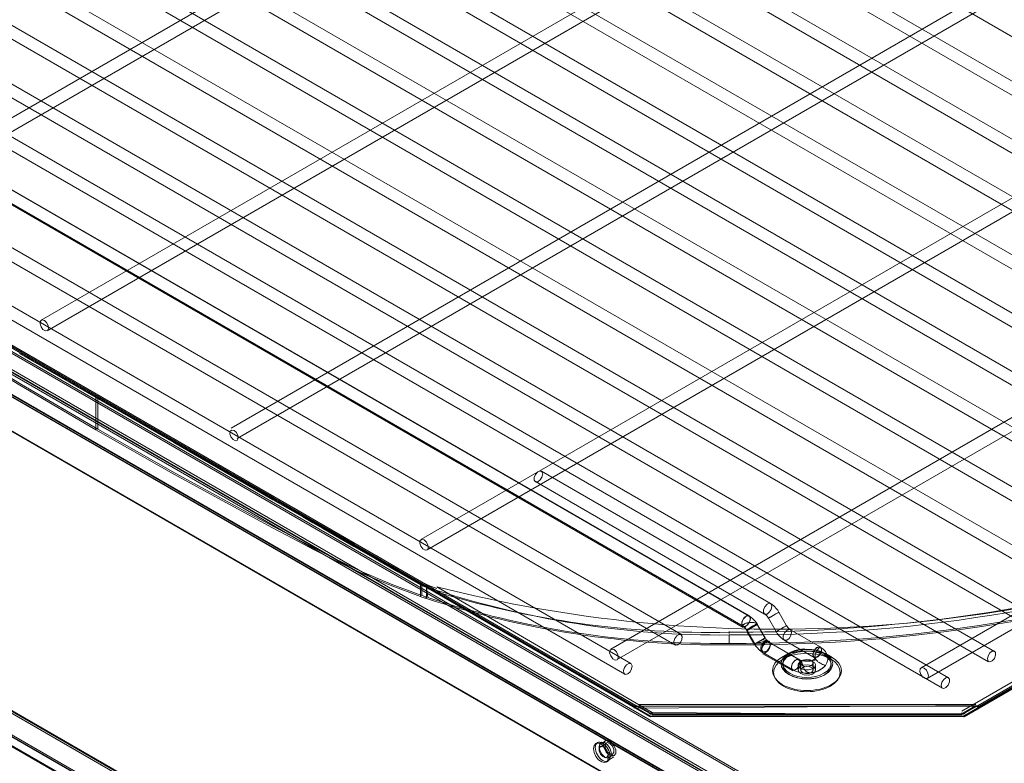
# Model space of a CAD drawing. Extents: x 296166 to 995696, y -262390 to 250739.
# Drawn here: x 346297 to 347324, y -246419 to -245644 of the extents above; entities that cross this region are included whole.
import ezdxf

# ---------------------------------------------------------------- set-up
doc = ezdxf.new("R2010")
doc.units = 0
doc.header["$LTSCALE"] = 1000
doc.layers.add('M-EQPM', color=144, linetype='Continuous')

msp = doc.modelspace()

# ---------------------------------------------------------------- linework, layer by layer
at = {"layer": 'M-EQPM', "lineweight": 5}
for points in [[(348267.324277, -244069.731926), (345676.915258, -245565.339185), (345676.915258, -245655.971384), (347195.752518, -246532.99189), (347355.106801, -246532.99189), (349944.371918, -245038.000578), (349944.371918, -244947.36838), (348424.390757, -244069.731926)], [(345665.828213, -245675.505702), (345665.828213, -245714.134377), (347184.841457, -246590.978899), (347184.841457, -246552.350224)], [(346322.568481, -245957.811801), (346320.0167, -245957.283847), (346318.432837, -245958.427749), (346318.080867, -245961.243506), (346319.136776, -245964.411233), (346321.160602, -245967.138999), (346323.712382, -245968.63487), (346326.000185, -245968.2829), (346326.792117, -245966.259074), (346326.440147, -245963.179339), (346324.944276, -245960.011612)], [(346520.463446, -246072.553925), (346517.999658, -246072.02597), (346516.415794, -246073.169872), (346516.063825, -246075.897637), (346517.119734, -246079.153356), (346519.319545, -246081.881122), (346521.871325, -246083.376993), (346523.807158, -246083.025023), (346524.775075, -246081.001197), (346524.423105, -246077.921463), (346522.927234, -246074.753735)], [(346842.251747, -246117.861225), (346841.459815, -246115.573421), (346839.699966, -246114.693497), (346837.060194, -246115.749406), (346834.860383, -246118.301187), (346833.452504, -246121.468914), (346833.452504, -246124.372664), (346834.860383, -246126.04452), (346837.060194, -246125.956528), (346839.699966, -246124.108687), (346841.459815, -246121.028952)], [(346718.534396, -246186.592108), (346716.158601, -246186.064154), (346714.486745, -246187.296048), (346714.222767, -246189.93582), (346715.190684, -246193.19154), (346717.126517, -246196.007298), (346719.678298, -246197.415177), (346721.966101, -246197.063207), (346722.934017, -246195.039381), (346722.406063, -246191.959646), (346720.910192, -246188.791919)], [(347081.06319, -246255.833348), (347080.447243, -246253.457553), (347078.335425, -246252.665621), (347076.135614, -246253.633537), (347073.759819, -246256.185318), (347072.35194, -246259.441037), (347072.35194, -246262.344788), (347073.759819, -246263.928651), (347076.135614, -246263.840659), (347078.335425, -246261.992818), (347080.447243, -246259.001075)], [(347049.825879, -246273.792602), (347050.529818, -246270.536882), (347052.377659, -246267.54514), (347055.017432, -246265.697299), (347057.217243, -246265.609306), (347058.625121, -246267.281163), (347058.625121, -246270.09692), (347057.217243, -246273.35264), (347055.017432, -246275.90442), (347052.377659, -246276.960329), (347050.529818, -246276.080405)], [(347058.801106, -246268.777034), (347058.009174, -246266.313246), (347056.161333, -246265.521314), (347053.609553, -246266.665216), (347051.409743, -246269.129004), (347050.001864, -246272.296731), (347050.001864, -246275.200481), (347051.409743, -246276.784345), (347053.609553, -246276.784345), (347056.161333, -246274.936504), (347058.009174, -246271.944761)], [(347087.398645, -246262.441579), (347088.366561, -246261.825632), (347087.662622, -246262.265594), (347085.374819, -246263.673473), (347082.471069, -246265.345329), (347079.655311, -246267.017185), (347077.719478, -246267.985102), (347077.719478, -246268.073094), (347079.039364, -246267.19317), (347081.855122, -246265.609306), (347085.022849, -246263.849458)], [(347056.161333, -246279.476913), (347058.625121, -246278.157026), (347061.704856, -246276.309185), (347064.256637, -246274.725322), (347065.8405, -246273.845398), (347065.8405, -246273.93339), (347063.992659, -246274.989299), (347061.176902, -246276.573163), (347058.097167, -246278.333011), (347055.897356, -246279.652898), (347055.193417, -246280.004867)], [(347065.136561, -246275.376466), (347066.016485, -246274.848511), (347065.312546, -246275.288473), (347063.112735, -246276.520367), (347059.945008, -246278.192223), (347057.217243, -246279.864079), (347055.457394, -246280.919989), (347055.369402, -246281.007981), (347056.865273, -246280.128057), (347059.593038, -246278.544193), (347062.760765, -246276.784345)], [(347095.405955, -246276.520367), (347096.549857, -246275.992413), (347095.757925, -246276.432375), (347093.558114, -246277.664269), (347090.566372, -246279.51211), (347087.838607, -246281.095973), (347085.902773, -246282.06389), (347085.814781, -246282.151883), (347087.22266, -246281.359951), (347090.214402, -246279.688095), (347092.942167, -246278.016238)], [(346983.303605, -246295.878701), (346980.751825, -246296.406655), (346979.167961, -246295.174761), (346978.991976, -246292.534989), (346979.8719, -246289.279269), (346982.071711, -246286.551504), (346984.535499, -246285.055633), (346986.647317, -246285.407602), (346987.791219, -246287.431428), (346987.263264, -246290.511163), (346985.767393, -246293.67889)], [(347064.256637, -246294.470822), (347066.720425, -246293.062943), (347069.976144, -246291.303095), (347072.439932, -246289.719231), (347074.111788, -246288.751314), (347073.935803, -246288.927299), (347072.175955, -246289.983208), (347069.360197, -246291.567072), (347066.19247, -246293.326921), (347064.168644, -246294.734799), (347063.376712, -246295.086769)], [(347073.231864, -246289.543246), (347074.287773, -246288.927299), (347073.495841, -246289.279269), (347071.296031, -246290.687148), (347068.216296, -246292.446996), (347065.488531, -246294.03086), (347063.552697, -246295.086769), (347063.376712, -246295.174761), (347065.136561, -246294.206845), (347067.688341, -246292.710974), (347070.768076, -246290.863133)], [(347101.74141, -246283.119799), (347101.125463, -246280.744004), (347099.365615, -246279.952072), (347096.725842, -246280.919989), (347094.438039, -246283.471769), (347092.942167, -246286.727489), (347092.942167, -246289.543246), (347094.438039, -246291.215102), (347096.725842, -246291.12711), (347099.365615, -246289.279269), (347101.125463, -246286.287526)], [(347070.504099, -246300.243125), (347071.472016, -246297.075398), (347073.231864, -246294.083655), (347075.783644, -246292.235814), (347078.071447, -246292.235814), (347079.391334, -246293.819678), (347079.391334, -246296.635436), (347078.071447, -246299.891156), (347075.783644, -246302.530928), (347073.231864, -246303.410853), (347071.472016, -246302.618921)], [(347079.655311, -246296.142678), (347078.863379, -246293.766883), (347076.839553, -246292.974951), (347074.375766, -246294.03086), (347072.175955, -246296.494648), (347070.768076, -246299.750368), (347070.768076, -246302.654118), (347072.175955, -246304.325974), (347074.375766, -246304.237981), (347076.839553, -246302.39014), (347078.863379, -246299.398398)], [(347123.915501, -246306.3498), (347124.619441, -246303.182072), (347126.555274, -246300.19033), (347129.019062, -246298.342489), (347131.394857, -246298.166504), (347132.802736, -246299.926353), (347132.802736, -246302.74211), (347131.394857, -246305.99783), (347129.019062, -246308.461618), (347126.555274, -246309.517527), (347124.619441, -246308.725595)], [(347133.066714, -246300.982262), (347132.362774, -246298.694458), (347130.250956, -246297.902527), (347127.87516, -246298.870443), (347125.67535, -246301.422224), (347124.267471, -246304.589951), (347124.267471, -246307.581694), (347125.67535, -246309.25355), (347127.87516, -246308.989572), (347130.250956, -246307.229724), (347132.362774, -246304.237981)], [(346916.693339, -246300.982262), (346914.141558, -246300.366315), (346912.645687, -246301.598209), (346912.02974, -246304.325974), (346913.173642, -246307.493701), (346915.28546, -246310.397451), (346917.83724, -246311.80533), (346919.949059, -246311.541353), (346920.916975, -246309.429534), (346920.565006, -246306.3498), (346919.069134, -246303.182072)], [(347305.910235, -246310.555837), (347306.614175, -246307.38811), (347308.462016, -246304.308375), (347310.925804, -246302.548527), (347313.213607, -246302.460534), (347314.533493, -246303.956406), (347314.533493, -246306.860156), (347313.213607, -246310.203868), (347310.925804, -246312.755648), (347308.462016, -246313.723565), (347306.614175, -246312.931633)], [(346930.97451, -246326.218489), (346928.334737, -246326.834436), (346926.838866, -246325.51455), (346926.398903, -246322.874777), (346927.542805, -246319.619057), (346929.654623, -246316.8033), (346932.118411, -246315.395421), (346934.318222, -246315.747391), (346935.374131, -246317.771216), (346934.934169, -246320.938944), (346933.350305, -246324.106671)], [(347101.74141, -246319.108701), (347102.269365, -246315.852982), (347104.469175, -246312.949231), (347106.932963, -246311.101391), (347109.044781, -246310.925406), (347110.364668, -246312.597262), (347110.364668, -246315.589004), (347109.044781, -246318.756732), (347106.932963, -246321.22052), (347104.469175, -246322.276429), (347102.269365, -246321.484497)], [(347110.628645, -246314.093133), (347109.836713, -246311.717338), (347107.90088, -246310.925406), (347105.525084, -246311.981315), (347103.325274, -246314.445103), (347101.74141, -246317.700822), (347101.74141, -246320.604573), (347103.325274, -246322.276429), (347105.525084, -246322.188436), (347107.90088, -246320.252603), (347109.836713, -246317.26086)], [(347111.26219, -246320.75416), (347109.06238, -246318.466357), (347108.798402, -246316.002569), (347110.470259, -246313.714766), (347113.989956, -246312.130902), (347118.389577, -246311.69094), (347122.525221, -246312.482872), (347125.692948, -246314.24272), (347126.83685, -246316.618516), (347126.044918, -246319.170296), (347123.405145, -246321.106129), (347119.445486, -246322.162038), (347114.957872, -246322.074046)], [(347111.26219, -246325.945713), (347109.06238, -246323.833895), (347108.798402, -246321.282114), (347110.470259, -246318.994311), (347113.989956, -246317.322455), (347118.389577, -246316.970485), (347122.525221, -246317.674425), (347125.692948, -246319.434273), (347126.83685, -246321.898061), (347126.044918, -246324.361849), (347123.405145, -246326.385675), (347119.445486, -246327.441584), (347114.957872, -246327.265599)], [(347113.110031, -246317.674425), (347111.26219, -246315.826584), (347111.702153, -246313.714766), (347113.813971, -246311.866925), (347117.42166, -246311.162985), (347120.853365, -246311.69094), (347123.405145, -246313.186811), (347124.373062, -246315.298629), (347122.965183, -246317.322455), (347119.973441, -246318.554349), (347116.365751, -246318.730334)], [(347113.110031, -246324.977796), (347111.26219, -246323.041963), (347111.702153, -246320.930144), (347113.813971, -246319.170296), (347117.42166, -246318.466357), (347120.853365, -246318.906319), (347123.405145, -246320.40219), (347124.373062, -246322.426016), (347122.965183, -246324.537834), (347119.973441, -246325.769728), (347116.365751, -246325.945713)], [(347239.889518, -246320.16461), (347237.42573, -246319.636656), (347235.753874, -246320.86855), (347235.665882, -246323.596315), (347236.633799, -246326.764042), (347238.745617, -246329.5798), (347241.121412, -246330.987679), (347243.321223, -246330.635709), (347244.377132, -246328.611883), (347243.849177, -246325.532148), (347242.353306, -246322.452413)], [(347257.663988, -246338.29105), (347258.45592, -246335.03533), (347260.391753, -246332.043588), (347262.767549, -246330.283739), (347265.055352, -246330.107754), (347266.551223, -246331.779611), (347266.551223, -246334.683361), (347265.055352, -246337.93908), (347262.767549, -246340.402868), (347260.391753, -246341.458777), (347258.45592, -246340.666846)], [(346942.404726, -246359.840395), (347292.966549, -246359.840395), (347279.327723, -246367.759713), (346956.219536, -246367.759713)], [(346956.219536, -246367.9181), (346954.371696, -246367.830107), (346952.787832, -246367.038176), (346954.371696, -246367.390145), (346956.219536, -246366.774198)], [(347282.759428, -246367.038176), (347280.99958, -246367.830107), (347279.327723, -246367.9181), (347279.327723, -246366.774198), (347280.99958, -246367.390145)], [(346895.135195, -246404.021392), (346896.015119, -246400.765672), (346897.774967, -246398.741847), (346900.502732, -246398.565862), (346903.758452, -246400.061733), (346906.838187, -246403.053475), (346909.389967, -246406.925142), (346910.621861, -246411.148779), (346910.621861, -246414.756468), (346909.389967, -246417.572226), (346906.838187, -246418.628135), (346903.758452, -246418.012188), (346900.502732, -246415.724385), (346897.774967, -246412.204688), (346896.015119, -246408.157036)], [(346901.030687, -246402.138354), (346901.822619, -246399.058619), (346903.758452, -246397.562748), (346906.662202, -246397.914718), (346909.741937, -246400.202521), (346912.38171, -246403.722218), (346913.701596, -246407.681877), (346913.701596, -246411.377559), (346912.38171, -246413.665362), (346909.741937, -246414.105324), (346906.662202, -246412.87343), (346903.758452, -246409.881688), (346901.822619, -246406.010021)], [(346910.445877, -246410.260055), (346909.565952, -246406.916343), (346907.542126, -246403.748616), (346904.990346, -246401.812782), (346902.614551, -246401.72479), (346901.11868, -246403.396646), (346901.11868, -246406.388388), (346902.614551, -246409.908085), (346904.990346, -246412.459866), (346907.542126, -246413.603767), (346909.565952, -246412.811835)], [(346905.351115, -246399.947343), (346906.231039, -246396.867608), (346908.43085, -246395.459729), (346911.158615, -246395.811699), (346914.150358, -246398.099502), (346916.79013, -246401.531206), (346918.373994, -246405.490866), (346918.373994, -246409.098555), (346916.79013, -246411.474351), (346914.150358, -246412.002305), (346911.158615, -246410.682419), (346908.43085, -246407.690676), (346906.231039, -246403.819009)], [(346907.278149, -246401.284828), (346907.894096, -246398.82104), (346909.917922, -246397.941115), (346912.645687, -246398.997025), (346915.021483, -246401.636797), (346916.517354, -246405.068502), (346916.517354, -246408.148237), (346915.021483, -246409.908085), (346912.645687, -246409.644108), (346909.917922, -246407.88426), (346907.894096, -246404.716532)]]:
    msp.add_lwpolyline(points, close=True, dxfattribs=at)
for points in [[(346937.670733, -246359.822797), (345843.660905, -245728.125173), (345843.660905, -245520.199071), (348189.011019, -244166.083632), (348549.076024, -244166.083632), (349643.261838, -244797.781256), (349643.261838, -245005.619366), (347297.823731, -246359.734804), (346937.670733, -246359.734804)], [(348763.319982, -244317.685782), (346121.347402, -245843.034481)], [(346127.506872, -245853.945542), (348769.655437, -244328.596843)], [(348961.30294, -244432.339913), (346319.330359, -245957.688612)], [(346325.665814, -245968.599673), (348967.550402, -244443.250974)], [(349159.479481, -244544.627048), (346517.418908, -246069.975747)], [(346523.754363, -246080.886807), (349165.638951, -244555.626101)], [(349357.356848, -244660.76825), (346715.296275, -246186.116949)], [(346721.719722, -246197.02801), (349363.780295, -244671.679311)], [(349555.427798, -244775.070411), (346913.367225, -246300.41911)], [(346919.790672, -246311.330171), (349561.763253, -244786.069464)], [(349588.600943, -244962.054316), (347236.827382, -246320.041421)], [(347243.162837, -246330.952482), (349595.112382, -244972.965376)], [(347296.310262, -246359.110058), (349635.148936, -245008.866286)], [(349300.892109, -245205.26538), (349602.706129, -245030.952385), (349639.838932, -245009.570226), (347297.128591, -246362.1018)], [(346514.49756, -245190.130683), (347883.747695, -245980.654635)], [(347837.57807, -246000.364939), (346468.327934, -245209.840986)], [(346461.992479, -245220.752047), (347831.242615, -246011.275999)], [(347785.134584, -246030.546341), (346415.884448, -245240.022388)], [(346409.548993, -245250.933449), (347778.887122, -246041.457401)], [(347732.840685, -246060.111796), (346363.502557, -245269.587843)], [(346357.07911, -245280.498904), (347726.505231, -246071.110849)], [(347680.3972, -246090.73316), (346311.059071, -245300.209208)], [(346304.723617, -245311.120268), (347673.88576, -246101.732213)], [(347628.068104, -246121.354524), (346258.641984, -245330.830572)], [(346252.306529, -245341.65364), (347621.556665, -246132.265585)], [(347575.536626, -246151.623918), (346206.28649, -245361.099966)], [(346200.039028, -245372.011027), (347569.201171, -246162.534979)], [(347523.172333, -246179.350332), (346153.834205, -245388.914372)], [(346147.586743, -245399.825433), (347516.836879, -246190.437377)], [(347470.70245, -246211.581957), (346101.540307, -245421.058005)], [(346095.292844, -245431.969066), (347464.366995, -246222.58101)], [(347418.355756, -246241.64017), (346048.929635, -245451.20421)], [(346042.770166, -245462.115271), (347411.932309, -246252.639223)], [(347365.824278, -246271.909564), (345996.662135, -245481.385612)], [(345990.32668, -245492.296673), (347359.664808, -246282.820625)], [(347313.495182, -246302.882898), (345944.157054, -245512.358946)], [(345937.909592, -245523.270007), (347307.159728, -246313.793959)], [(347265.336928, -246330.424527), (345896.174784, -245539.812583)], [(345889.83933, -245550.811636), (347259.089466, -246341.247596)], [(347196.993211, -246535.974834), (345679.475838, -245659.834251)], [(347057.402027, -246265.785291), (346007.740381, -245659.693463)], [(347057.410826, -246265.943678), (346007.74918, -245659.85185)], [(346001.413726, -245670.393342), (347051.251356, -246276.48517)], [(346001.413726, -245671.642835), (347051.251356, -246277.734663)], [(345667.59686, -245678.048683), (345667.59686, -245714.56554), (347186.522112, -246591.410062)], [(345667.59686, -245678.752623), (347186.522112, -246555.597145)], [(346986.400938, -246285.020436), (345974.048081, -245700.486752)], [(345967.624634, -245711.485805), (346980.065484, -246296.019489)], [(347072.897493, -246450.815764), (347060.842531, -246457.855158), (345818.477473, -245740.804881), (345830.884405, -245733.765487)], [(347072.897493, -246443.072431), (345844.259253, -245733.677495)], [(345851.650617, -245731.284101), (346938.973021, -246359.110058)], [(346934.159835, -246315.571406), (345921.630993, -245731.037722)], [(347072.897493, -246452.751597), (347060.842531, -246459.878984), (345818.477473, -245742.652722), (345830.884405, -245735.613328)], [(347072.897493, -246445.096256), (345844.259253, -245735.613328)], [(345915.471523, -245741.948783), (346927.824381, -246326.570459)], [(345806.950465, -245760.867154), (345807.478419, -245761.131132), (345807.478419, -245759.811245), (347049.491508, -246476.949514), (347049.491508, -246478.357393), (347050.019462, -246478.533378)], [(345808.710313, -249852.866918), (345808.710313, -245759.811245), (345809.238268, -245760.075223), (345809.238268, -245758.843329), (347051.251356, -246475.981598)], [(346715.208282, -246230.02517), (346691.53832, -246216.386344), (346668.484304, -246203.011495), (346646.398206, -246190.252593), (346624.840061, -246177.845661), (346603.897864, -246165.702706), (346582.955667, -246153.559752), (346562.101462, -246141.592782), (346541.423242, -246129.537819), (346378.197292, -246035.385924), (346220.778843, -245944.577741), (346201.596494, -245933.402703), (346182.414145, -245922.403649), (346163.407781, -245911.316604), (346144.48941, -245900.493535), (346126.450962, -245890.022437), (346109.292439, -245880.167285), (346093.101833, -245870.92808), (346078.319106, -245862.21683)], [(346716.176199, -246244.447128), (346717.584078, -246244.88709), (346719.079949, -246245.415045), (346719.871881, -246245.767014), (346720.839798, -246245.942999), (346720.92779, -246247.702848), (346720.223851, -246247.438871), (346719.343926, -246247.174893), (346718.551995, -246246.822924), (346717.584078, -246246.558946), (346716.264192, -246246.118984), (346714.944305, -246245.679022), (346683.091047, -246233.888037), (346652.73366, -246221.041143), (346623.608167, -246207.13834), (346602.489985, -246196.139286), (346581.547788, -246185.140233), (346560.605591, -246174.14118), (346539.839378, -246162.966142), (346457.478468, -246117.91402), (346376.349451, -246071.981974), (346297.068276, -246025.345988), (346219.106987, -245977.830078)], [(346378.197292, -246038.45686), (346378.197292, -246071.10205), (346298.828124, -246024.466064), (346220.954828, -245976.950154)], [(346378.197292, -246038.289674), (346346.080057, -246019.899257), (346330.24142, -246010.57206), (346314.314791, -246001.420848), (346290.556836, -245987.782022)], [(346720.92779, -246236.272632), (346720.751805, -246236.096647), (346720.57582, -246235.920662), (346719.519911, -246235.4807), (346718.551995, -246234.864753), (346717.760063, -246234.336798), (346716.968131, -246233.984829), (346716.176199, -246233.544867), (346715.208282, -246232.92892), (346713.096464, -246231.697026), (346711.160631, -246230.465132), (346709.048813, -246229.32123), (346707.024987, -246228.089336), (346704.913169, -246226.945435), (346702.713358, -246225.625548), (346700.60154, -246224.481647), (346698.577714, -246223.249753), (346696.553888, -246222.193844), (346694.44207, -246220.96195), (346692.418244, -246219.730056), (346690.130441, -246218.586154), (346688.194608, -246217.35426), (346686.08279, -246216.122366), (346683.970971, -246214.978465), (346682.035138, -246213.834563), (346680.011312, -246212.602669), (346677.987486, -246211.458768), (346675.787676, -246210.226874), (346674.027827, -246209.082972), (346672.091994, -246207.939071), (346669.892183, -246206.707177), (346667.780365, -246205.563275), (346665.844532, -246204.419374), (346663.820706, -246203.275472), (346661.884873, -246202.043578), (346659.949039, -246200.987669), (346657.837221, -246199.755775), (346655.725403, -246198.611874), (346653.877562, -246197.467972), (346651.941728, -246196.32407), (346649.917903, -246195.268161), (346647.982069, -246194.12426), (346645.958243, -246192.980358), (346644.110403, -246191.836457), (346641.998584, -246190.692555), (346639.974759, -246189.548654), (346638.21491, -246188.404752), (346636.191084, -246187.348843), (346634.343243, -246186.204942), (346632.495402, -246185.149032), (346630.735554, -246184.093123), (346628.623736, -246182.949222), (346626.775895, -246181.80532), (346622.99222, -246179.693502), (346619.032561, -246177.493691), (346615.424872, -246175.205888), (346611.641198, -246173.09407), (346607.945516, -246170.894259), (346604.073849, -246168.782441), (346600.466159, -246166.670623), (346596.682485, -246164.38282), (346592.898811, -246162.271002), (346589.203129, -246160.159184), (346581.63578, -246155.847555), (346574.332409, -246151.447933), (346570.548735, -246149.336115), (346566.76506, -246147.224297), (346559.373697, -246143.000661), (346551.806348, -246138.601039), (346548.198659, -246136.489221), (346544.502977, -246134.377403), (346540.807295, -246132.177592), (346537.199605, -246130.065774), (346533.503924, -246128.041948), (346529.632257, -246125.842138), (346522.240893, -246121.618501), (346514.937522, -246117.394865), (346507.63415, -246113.083236), (346500.154794, -246108.771607), (346496.547105, -246106.747781), (346493.027408, -246104.459978), (346489.243733, -246102.524145), (346485.636044, -246100.412327), (346481.940362, -246098.212516), (346478.24468, -246096.100698), (346463.813922, -246087.741417), (346456.422559, -246083.517781), (346449.20718, -246079.294144), (346441.815816, -246075.070508), (346438.384111, -246073.046682), (346434.512445, -246070.934864), (346430.992748, -246068.823046), (346427.385058, -246066.711227), (346420.169679, -246062.575583), (346413.042293, -246058.439939), (346405.738921, -246054.304295), (346394.915853, -246047.968841), (346391.396156, -246045.945015), (346384.092785, -246041.809371), (346377.053391, -246037.673727), (346375.293542, -246036.617818), (346373.621686, -246035.561909), (346366.406307, -246031.514257), (346359.366913, -246027.378613), (346355.671231, -246025.354787), (346352.151534, -246023.330962), (346344.936155, -246019.107325), (346338.072746, -246015.059674), (346334.377064, -246013.035848), (346330.857367, -246010.92403), (346323.729981, -246006.876378), (346316.866572, -246002.828726), (346309.651193, -245998.781075), (346306.30748, -245996.757249), (346302.787783, -245994.733423), (346295.572404, -245990.685772)], [(346296.804298, -245992.260836), (346376.349451, -246038.192882), (346457.478468, -246085.004853), (346539.927371, -246132.608755), (346560.693583, -246144.663717), (346581.63578, -246156.71868), (346592.018887, -246162.702165), (346602.66597, -246168.773642), (346612.961084, -246174.845119), (346645.342297, -246193.411521), (346667.780365, -246206.346408), (346691.010365, -246219.809249), (346714.944305, -246233.536067)], [(346377.053391, -246037.840913), (346376.701421, -246038.016897), (346376.349451, -246038.192882)], [(346376.349451, -246071.981974), (346376.349451, -246038.016897)], [(346716.176199, -246233.368882), (346708.168888, -246228.705283), (346700.337563, -246224.217669), (346692.418244, -246219.642063), (346684.586918, -246215.15445), (346676.931577, -246210.754828), (346669.188244, -246206.355207), (346661.884873, -246202.043578), (346654.317524, -246197.731949), (346647.014153, -246193.508313), (346639.622789, -246189.284676), (346632.495402, -246185.149032), (346625.368016, -246180.925396), (346617.096728, -246176.173805), (346608.737447, -246171.334222), (346595.978546, -246164.03085), (346583.219644, -246156.639487), (346572.92453, -246150.743994), (346562.629416, -246144.672517), (346552.070325, -246138.689032), (346541.687219, -246132.617554), (346418.585816, -246061.607667), (346378.197292, -246038.201682), (346378.197292, -246035.385924)], [(346716.176199, -246244.535121), (346684.322941, -246232.744135), (346654.141539, -246219.897241), (346625.016046, -246205.994438), (346583.043659, -246183.996332), (346562.101462, -246172.997278), (346541.423242, -246161.910233), (346459.150324, -246116.946103), (346378.197292, -246071.014057)], [(347004.518579, -246777.901209), (347008.478238, -246780.101019), (345859.913106, -246117.078092), (345855.953447, -246114.790289)], [(345855.962246, -246114.948675), (347004.527378, -246778.059595)], [(347079.752103, -246252.850405), (346840.852667, -246114.966274)], [(347002.75873, -246779.573065), (345854.193598, -246116.550137)], [(345854.193598, -246116.726122), (345858.681212, -246119.18991), (347007.070359, -246782.30083), (347002.75873, -246779.661057)], [(347009.006193, -246781.244921), (345860.44106, -246118.221993)], [(346834.693197, -246125.789342), (347073.504641, -246263.849458)], [(347002.75873, -246814.24208), (347007.070359, -246806.498747), (345858.681212, -246143.47582), (345854.193598, -246151.131161)], [(345855.953447, -246151.219153), (345859.913106, -246144.443736), (347008.478238, -246807.466664), (347004.518579, -246814.330073)], [(345860.44106, -246142.595895), (347009.006193, -246805.706815)], [(345854.193598, -246151.307146), (347002.75873, -246814.418065)], [(347004.527378, -246814.400467), (345855.962246, -246151.289547)], [(347583.719922, -246196.67604), (347281.729917, -246370.989035), (347297.128591, -246362.013808)], [(346715.208282, -246232.832128), (346715.12029, -246233.096105), (346714.944305, -246233.27209)], [(346714.944305, -246233.360082), (346717.584078, -246234.767961), (346720.57582, -246235.82387)], [(346714.944305, -246233.659257), (346714.944305, -246245.890204)], [(346938.973021, -246359.048463), (346952.787832, -246366.879789), (346715.208282, -246229.875582)], [(346715.225881, -246230.051567), (346723.497169, -246234.187211), (346731.768457, -246237.266946)], [(346716.176199, -246231.987401), (346716.176199, -246233.219295)], [(346716.176199, -246232.136988), (346719.079949, -246233.632859), (346722.423661, -246234.776761)], [(346716.176199, -246233.659257), (346716.176199, -246244.65831)], [(346723.303586, -246237.504526), (346722.247677, -246236.888579), (346720.92779, -246236.184639)], [(346722.423661, -246234.627173), (346722.423661, -246235.94706)], [(346723.303586, -246237.592518), (346725.503396, -246238.73642), (346727.615215, -246239.528352), (346728.407146, -246239.880321), (346729.111086, -246240.144298)], [(347088.401758, -246261.816833), (347087.257857, -246259.968992), (347085.93797, -246258.297136), (347083.73816, -246255.833348), (347081.098387, -246253.72153), (347080.48244, -246253.281568), (347079.778501, -246252.841606)], [(347066.227667, -246274.75172), (347065.171758, -246272.903879), (347063.763879, -246271.232022), (347061.388084, -246268.768235), (347058.836303, -246266.656416), (347058.044371, -246266.128462), (347057.428424, -246265.6885)], [(347073.531038, -246263.840659), (347074.146985, -246264.192628), (347074.762932, -246264.720583), (347075.642857, -246265.424522), (347076.346796, -246266.216454), (347076.87475, -246267.096378), (347077.57869, -246268.064295)], [(347077.552292, -246268.073094), (347085.647595, -246282.239875)], [(347096.558656, -246275.992413), (347088.375361, -246261.825632)], [(347066.051682, -246274.839712), (347065.875697, -246274.487742), (347065.171758, -246273.871795), (347064.643803, -246273.519826), (347063.587894, -246273.079863), (347062.268008, -246272.815886), (347060.860129, -246272.639901), (347059.364258, -246272.551909), (347057.780394, -246272.639901), (347056.19653, -246272.903879), (347055.404599, -246272.991871), (347054.788652, -246273.255848), (347054.084712, -246273.431833), (347053.468765, -246273.783803), (347052.764826, -246274.04778), (347052.412856, -246274.39975), (347051.972894, -246274.663727), (347051.708917, -246274.927704), (347051.268955, -246275.191682), (347051.268955, -246275.455659), (347051.09297, -246275.807629), (347050.916985, -246276.071606), (347050.916985, -246276.511568), (347051.09297, -246276.59956), (347051.268955, -246276.775545)], [(347051.268955, -246276.687553), (347051.708917, -246277.039523), (347052.412856, -246277.65547), (347053.116796, -246278.359409), (347053.820735, -246279.151341), (347054.700659, -246280.031265), (347055.404599, -246280.999182)], [(347053.451167, -246276.916333), (347053.803137, -246278.852167), (347055.211015, -246281.227962)], [(347074.296572, -246288.839307), (347066.025284, -246274.760519)], [(347074.305372, -246288.997693), (347066.034084, -246274.918905)], [(347100.720698, -246280.295242), (347099.840774, -246279.85528), (347099.400811, -246279.327326), (347098.696872, -246278.711379), (347097.992933, -246277.919447), (347097.201001, -246276.95153), (347096.585054, -246275.983613)], [(347036.820598, -246281.967098), (347036.820598, -246282.75903), (347036.820598, -246283.990924)], [(347055.211015, -246280.796799), (347063.394311, -246294.96358)], [(347055.211015, -246282.046292), (347063.394311, -246296.213072)], [(347078.194637, -246293.142136), (347077.754675, -246292.790167), (347077.050735, -246292.262212), (347076.346796, -246291.558273), (347075.642857, -246290.766341), (347074.850925, -246289.886417), (347074.32297, -246288.742515)], [(347085.673993, -246282.231076), (347086.817895, -246284.078917), (347088.049789, -246285.750773), (347090.425584, -246288.214561), (347092.977364, -246290.414371), (347093.593311, -246290.854333), (347094.209258, -246291.206303)], [(347131.500448, -246298.219299), (347100.703099, -246280.268845)], [(347063.411909, -246295.07797), (347064.291834, -246296.925811), (347065.787705, -246298.597667), (347067.899523, -246301.061455), (347070.539296, -246303.173273), (347071.331228, -246303.701228), (347072.035167, -246304.14119)], [(347065.875697, -246293.758083), (347066.931606, -246293.758083), (347067.899523, -246293.582099), (347069.307402, -246293.406114), (347070.275319, -246293.142136), (347071.507213, -246292.878159), (347072.475129, -246292.614182), (347073.355053, -246292.350205), (347074.146985, -246292.086227), (347074.762932, -246291.82225), (347075.290887, -246291.558273), (347075.730849, -246291.294296), (347075.906834, -246291.206303), (347075.730849, -246291.206303), (347075.290887, -246291.206303), (347074.850925, -246291.558273), (347074.410963, -246291.910243), (347073.795016, -246292.350205), (347073.091076, -246292.878159), (347072.387137, -246293.582099), (347071.77119, -246294.37403), (347070.979258, -246295.253955), (347070.539296, -246296.133879), (347070.187326, -246297.189788), (347069.835356, -246298.157705), (347069.659372, -246299.213614), (347069.659372, -246300.269523), (347069.835356, -246301.23744), (347070.187326, -246302.117364), (347070.539296, -246302.909296), (347071.155243, -246303.613235), (347071.947175, -246304.229182)], [(347078.194637, -246293.230129), (347074.938917, -246291.734258), (347071.77119, -246290.326379)], [(347109.326357, -246311.066194), (347078.177038, -246293.115739)], [(347109.326357, -246311.259777), (347078.177038, -246293.309322)], [(347094.19166, -246291.179905), (347125.340979, -246309.13036)], [(347109.343956, -246311.180584), (347110.22388, -246311.708538), (347110.751834, -246312.236493), (347111.455774, -246312.940432), (347111.895736, -246313.644372), (347112.687668, -246315.140243), (347113.303615, -246316.724107), (347113.831569, -246318.30797), (347114.359524, -246319.891834), (347114.975471, -246321.21172), (347115.855395, -246322.355622), (347116.647327, -246323.323538), (347117.703236, -246324.11547), (347118.407175, -246324.46744), (347119.639069, -246324.81941), (347120.694978, -246325.083387), (347121.926872, -246325.171379), (347122.718804, -246325.083387), (347123.774713, -246324.907402), (347124.654638, -246324.81941), (347125.534562, -246324.555432), (347127.382403, -246324.11547), (347129.054259, -246323.411531), (347130.726115, -246322.531607), (347132.749941, -246321.387705), (347134.421797, -246320.067819), (347135.653691, -246318.835925), (347136.181645, -246318.483955), (347136.35763, -246318.30797), (347136.533615, -246317.868008), (347136.7096, -246317.780016), (347136.533615, -246317.516038), (347136.35763, -246317.340054), (347136.181645, -246317.076076), (347135.477706, -246316.900091), (347134.773767, -246316.636114), (347134.069827, -246316.372137), (347133.101911, -246315.844182), (347131.870017, -246315.228235), (347130.990092, -246314.876266), (347130.55013, -246314.436303), (347129.758198, -246313.996341), (347129.230244, -246313.556379), (347128.614297, -246312.940432), (347128.086342, -246312.324485), (347127.470395, -246311.620546), (347127.030433, -246310.916606), (347126.678463, -246310.036682), (347126.326494, -246309.156758), (347126.326494, -246306.253008), (347126.678463, -246305.285091), (347127.030433, -246304.229182), (347127.64638, -246303.261265), (347128.086342, -246302.205356), (347128.614297, -246301.23744), (347129.318236, -246300.357515), (347129.934183, -246299.653576), (347130.55013, -246299.037629), (347130.990092, -246298.597667), (347131.518047, -246298.33369)], [(347071.929576, -246303.938807), (347102.990902, -246321.889262)], [(347071.929576, -246305.1883), (347102.990902, -246323.138754)], [(347098.767266, -246304.554754), (347092.519804, -246308.074451)], [(347099.840774, -246306.341), (347093.153349, -246310.212667)], [(347115.309842, -246300.146334), (347114.957872, -246300.146334), (347114.51791, -246300.234326), (347109.678327, -246300.762281), (347105.190713, -246301.906182), (347101.055069, -246303.578038), (347097.359387, -246305.513872), (347095.247569, -246307.097735), (347093.399728, -246308.857584)], [(347125.358577, -246309.156758), (347126.326494, -246309.860697), (347126.854448, -246310.564637), (347126.854448, -246310.916606), (347126.678463, -246311.444561), (347126.062516, -246311.796531), (347125.358577, -246312.060508), (347124.39066, -246312.324485), (347122.982782, -246312.588463), (347121.48691, -246312.85244), (347119.639069, -246312.940432), (347117.703236, -246313.028425), (347115.503425, -246312.940432), (347113.303615, -246312.676455), (347111.103804, -246312.324485), (347109.079978, -246311.796531), (347107.144145, -246311.092591)], [(347125.182592, -246309.068765), (347125.798539, -246309.59672), (347126.326494, -246309.94869), (347126.678463, -246310.212667), (347126.854448, -246310.476644), (347126.854448, -246309.94869), (347126.854448, -246310.036682), (347126.326494, -246310.300659), (347125.798539, -246310.828614), (347125.0946, -246311.180584), (347124.302668, -246311.708538), (347122.718804, -246312.1485), (347121.48691, -246312.588463), (347119.639069, -246312.85244), (347117.967213, -246312.940432), (347115.855395, -246312.85244), (347114.183539, -246312.676455), (347112.42369, -246312.324485), (347111.103804, -246311.884523), (347109.959903, -246311.532553), (347109.167971, -246311.004599)], [(347142.341115, -246310.212667), (347135.653691, -246306.341)], [(347143.115449, -246308.074451), (347136.779994, -246304.554754)], [(347108.640016, -246317.516038), (347108.640016, -246322.795584)], [(347111.103804, -246314.524296), (347111.103804, -246321.739675)], [(347124.39066, -246321.739675), (347124.39066, -246314.524296)], [(347126.854448, -246322.795584), (347126.854448, -246317.516038)], [(346942.431123, -246360.333153), (346940.49529, -246360.421145), (346937.679532, -246361.917016), (346938.559457, -246359.981183), (346938.999419, -246359.541221)], [(346938.973021, -246359.20685), (346940.73287, -246359.910789), (346942.404726, -246359.998781)], [(346941.436809, -246360.069175), (346940.292907, -246359.805198), (346938.973021, -246359.365236)], [(347293.952065, -246358.150941), (346941.630392, -246358.150941)], [(347292.966549, -246359.998781), (347294.726398, -246359.910789), (347296.310262, -246359.20685)], [(347296.336659, -246359.541221), (347297.128591, -246359.981183), (347297.832531, -246361.917016), (347295.192758, -246360.421145), (347292.992947, -246360.333153)], [(347296.310262, -246359.365236), (347295.254353, -246359.717206), (347294.110451, -246360.069175)], [(346938.559457, -246361.917016), (346939.703358, -246362.268986)], [(347280.498023, -246370.285096), (346955.01404, -246370.285096)], [(347280.471625, -246370.927441), (347295.782307, -246362.040206)], [(347280.471625, -246370.293895), (347280.471625, -246370.82185), (347280.99958, -246370.733857), (347281.703519, -246370.46988)], [(347280.480424, -246370.390687), (347281.008379, -246370.742657), (347281.712318, -246370.566672)], [(347295.808705, -246362.268986), (347297.128591, -246361.917016)], [(346899.306035, -246398.029108), (346897.458195, -246399.085017)], [(346908.703627, -246399.076218), (346902.456164, -246402.7719)], [(346907.38374, -246397.052392), (346902.896126, -246399.604172)], [(346909.319573, -246414.210915), (346915.303058, -246410.515233)], [(346912.047339, -246415.442809), (346916.534952, -246412.803036)], [(346908.633233, -246418.179373), (346910.305089, -246417.123464)]]:
    msp.add_lwpolyline(points, dxfattribs=at)
for points in [[(345846.925424, -245731.548078), (346938.559457, -246361.573846), (346953.782146, -246370.549073), (346722.423661, -246236.096647, 0.0825241419), (347036.820598, -246285.715576), (347036.820598, -246294.813993), (347036.820598, -246285.636383, 0.0837854832), (347577.12049, -246199.139828), (347280.471625, -246370.839448), (346954.987642, -246370.927441), (346939.67696, -246361.952213), (347296.310262, -246359.048463), (347282.759428, -246366.967782), (347592.33438, -246188.43115)], [(346720.92779, -246236.563007), (346720.92779, -246247.702848, 0.0808468381), (347036.820598, -246296.01069, 0.0843173025), (347585.893335, -246206.733574), (347584.573448, -246195.206567), (347584.573448, -246205.50168, -0.0847079558), (347036.820598, -246294.426826, -0.082068306), (346722.423661, -246246.682136), (346720.92779, -246236.563007)], [(347279.345322, -246365.01435), (347574.383925, -246194.661014, -0.149627065), (346731.768457, -246235.401507), (346956.219536, -246366.615812), (347279.345322, -246368.903615), (346956.237135, -246368.903615)], [(346954.987642, -246370.293895), (346954.987642, -246370.82185), (346954.371696, -246370.733857), (346953.764548, -246370.566672), (346954.380495, -246370.742657), (346955.01404, -246370.373088), (346729.111086, -246240.056306, 0.0790847574), (347036.820598, -246282.908617, 0.0569229201), (347428.826855, -246238.762817)]]:
    msp.add_lwpolyline(points, format="xyb", dxfattribs=at)
for centre, major_axis, ratio, start_param, end_param in [((347117.765194, -246315.896749), (-26.888308, 0.02562), 0.5764795993, 0.7901851981, 7.0733705053), ((347117.73691, -246315.30592), (-25.226928, 0.019653), 0.5780037197, 0.7838734814, 7.0670587886), ((347116.617817, -246309.749557), (-22.952086, 1.036162), 0.6844983445, 0.951434391, 4.0454939812), ((347117.741014, -246322.937063), (-35.934395, 0.076775), 0.5733800318, 0.7909843256, 7.0741696328), ((347117.719689, -246324.819504), (34.690298, 0.019342), 0.5764386795, 3.9260575177, 10.2092428249), ((347117.807738, -246317.054527), (-25.335454, 0.102537), 0.5739115161, 0.7847193298, 7.067904637), ((346904.822641, -246407.443965), (-5.478978, 9.530011), 0.5726843449, 0.7912172729, 7.0744025801)]:
    msp.add_ellipse(centre, major_axis=major_axis, ratio=ratio, start_param=start_param, end_param=end_param, dxfattribs=at)
for points in [[(346956.245934, -246368.340463), (346955.01404, -246368.340463), (346953.782146, -246367.988494), (346952.81423, -246367.372547)], [(347282.785826, -246367.372547), (347281.729917, -246367.988494), (347280.586015, -246368.340463), (347279.354121, -246368.340463)]]:
    msp.add_open_spline(points, degree=3, dxfattribs=at)

doc.saveas('drawing.dxf')
